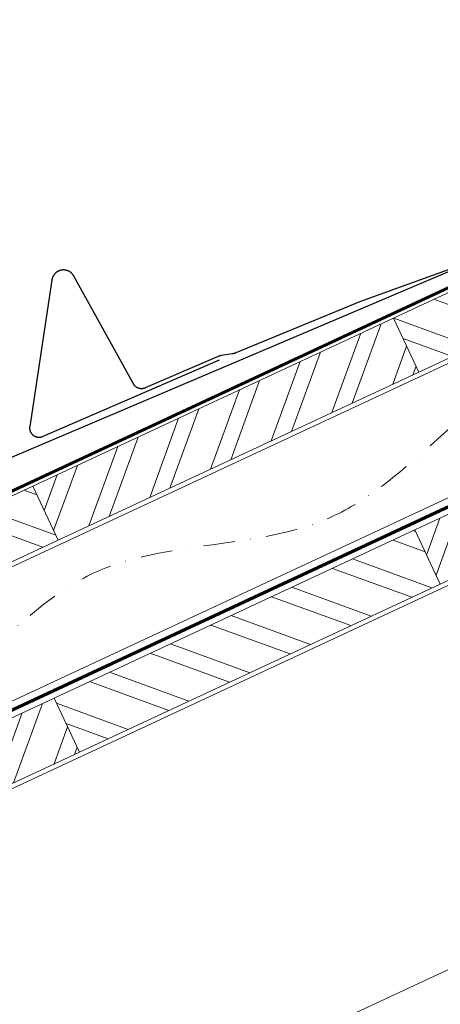
# Model space of a CAD drawing. Units: millimetres. Extents: x -19674 to 49424, y 0 to 4832.
# Drawn here: x 11634 to 11803, y 1315 to 1711 of the extents above; entities that cross this region are included whole.
import ezdxf

# ---------------------------------------------------------------- set-up
doc = ezdxf.new("R2010")
doc.units = ezdxf.units.MM
doc.linetypes.add('STRICHPUNKT', pattern=[25.4, 12.7, -6.35, 0, -6.35])
doc.linetypes.add('Trennlage', pattern=[30, 12, -18])
for name, color, linetype, lineweight, true_color in [('01_PREFA-Dachprodukt', 7, 'Continuous', 25, 0xe1000f), ('02_PREFA-Schneefang', 7, 'Continuous', 25, 0xff7f7f), ('04_Trennlage', 7, 'Continuous', 25, 0x505f69), ('04_Trennlage_Linie', 7, 'Continuous', 0, 0x505f69), ('04_Unterdach', 7, 'Continuous', 25, 0x505f69), ('04_Unterdach_Linie', 7, 'Continuous', 0, 0x505f69), ('06_Holz', 7, 'Continuous', 15, 0x8296a0), ('06_Holzschfraffur', 7, 'Continuous', 13, 0xdce6eb), ('09_Luft', 7, 'Continuous', 5, 0x8296a0)]:
    doc.layers.add(name, color=color, linetype=linetype, lineweight=lineweight, true_color=true_color)

msp = doc.modelspace()

# ---------------------------------------------------------------- hatches: boundary and pattern name
at = {"layer": '06_Holzschfraffur'}
h = msp.add_hatch(dxfattribs=at)
h.set_pattern_fill('ANSI32', color=256, scale=2, angle=294.98888, style=0)
h.set_pattern_definition([(339.98888, (-45.317, -21.128), (6.518957, 17.89988), []), (339.98888, (-41.523, -29.268), (6.518957, 17.89988), [])])
h.paths.add_polyline_path([(11794.571, 1568.945), (11912.395, 1623.878), (11902.253, 1645.63), (11784.43, 1590.697)])
h = msp.add_hatch(dxfattribs=at)
h.set_pattern_fill('ANSI32', color=256, scale=2, angle=24.98888, style=0)
h.set_pattern_definition([(69.98888, (-45.317, -21.128), (-17.89988, 6.518957), []), (69.98888, (-37.177, -17.335), (-17.89988, 6.518957), [])])
h.paths.add_polyline_path([(11649.558, 1501.334), (11794.571, 1568.945), (11784.43, 1590.697), (11639.417, 1523.086)])
h = msp.add_hatch(dxfattribs=at)
h.set_pattern_fill('ANSI32', color=256, scale=2, angle=24.98888, style=0)
h.set_pattern_definition([(69.98888, (4710.22, 739.206), (-17.89988, 6.518957), []), (69.98888, (4718.36, 743), (-17.89988, 6.518957), [])])
h.paths.add_polyline_path([(11803.127, 1483.73), (11948.14, 1551.34), (11937.999, 1573.092), (11792.986, 1505.482)])
h = msp.add_hatch(dxfattribs=at)
h.set_pattern_fill('ANSI32', color=256, scale=2, angle=294.98888, style=0)
h.set_pattern_definition([(339.98888, (4586.392, 770.677), (6.518957, 17.89988), []), (339.98888, (4590.186, 762.537), (6.518957, 17.89988), [])])
h.paths.add_polyline_path([(11534.285, 1447.59), (11649.558, 1501.334), (11639.417, 1523.086), (11524.144, 1469.342)])
h = msp.add_hatch(dxfattribs=at)
h.set_pattern_fill('ANSI32', color=256, scale=2, angle=294.98888, style=0)
h.set_pattern_definition([(339.98888, (4710.22, 739.206), (6.518957, 17.89988), []), (339.98888, (4714.014, 731.067), (6.518957, 17.89988), [])])
h.paths.add_polyline_path([(11658.114, 1416.119), (11803.127, 1483.73), (11792.986, 1505.482), (11647.972, 1437.871)])
h = msp.add_hatch(dxfattribs=at)
h.set_pattern_fill('ANSI32', color=256, scale=2, angle=24.98888, style=0)
h.set_pattern_definition([(69.98888, (4420.194, 603.985), (-17.89988, 6.518957), []), (69.98888, (4428.334, 607.779), (-17.89988, 6.518957), [])])
h.paths.add_polyline_path([(11513.101, 1348.509), (11658.114, 1416.119), (11647.972, 1437.871), (11502.959, 1370.261)])

# ---------------------------------------------------------------- linework, layer by layer
at = {"layer": '01_PREFA-Dachprodukt'}
msp.add_lwpolyline([(11565.155, 1506.823), (11808.8, 1610.29)], dxfattribs=at)
at = {"layer": '02_PREFA-Schneefang', "elevation": 0}
msp.add_lwpolyline([(11819.411, 1614.831), (11771.167, 1597.418), (11720.978, 1576.672), (11720.809, 1576.603), (11720.634, 1576.537), (11720.456, 1576.477), (11720.277, 1576.423), (11720.096, 1576.375), (11719.914, 1576.333), (11719.73, 1576.296), (11719.551, 1576.267), (11715.315, 1575.642), (11715.124, 1575.61), (11714.939, 1575.574), (11714.756, 1575.531), (11714.574, 1575.483), (11714.394, 1575.428), (11714.216, 1575.368), (11714.04, 1575.302), (11713.86, 1575.228), (11684.611, 1562.575), (11684.498, 1562.528), (11684.378, 1562.483), (11684.256, 1562.443), (11684.132, 1562.406), (11684.008, 1562.374), (11683.882, 1562.346), (11683.756, 1562.322), (11683.629, 1562.303), (11683.501, 1562.288), (11683.373, 1562.277), (11683.244, 1562.271), (11683.116, 1562.269), (11682.987, 1562.272), (11682.859, 1562.279), (11682.731, 1562.29), (11682.603, 1562.306), (11682.476, 1562.326), (11682.35, 1562.351), (11682.224, 1562.38), (11682.1, 1562.413), (11681.977, 1562.45), (11681.855, 1562.492), (11681.735, 1562.537), (11681.617, 1562.587), (11681.5, 1562.641), (11681.385, 1562.699), (11681.272, 1562.761), (11681.161, 1562.826), (11681.053, 1562.895), (11680.947, 1562.968), (11680.844, 1563.045), (11680.743, 1563.125), (11680.645, 1563.209), (11680.55, 1563.295), (11680.459, 1563.385), (11680.37, 1563.478), (11680.284, 1563.575), (11680.202, 1563.674), (11680.123, 1563.775), (11680.048, 1563.88), (11679.977, 1563.986), (11679.909, 1564.096), (11679.848, 1564.202), (11655.91, 1607.578), (11655.825, 1607.725), (11655.739, 1607.865), (11655.647, 1608.001), (11655.551, 1608.134), (11655.451, 1608.264), (11655.346, 1608.39), (11655.237, 1608.512), (11655.123, 1608.631), (11655.006, 1608.745), (11654.884, 1608.856), (11654.759, 1608.962), (11654.631, 1609.064), (11654.499, 1609.161), (11654.363, 1609.254), (11654.225, 1609.342), (11654.083, 1609.425), (11653.939, 1609.503), (11653.792, 1609.576), (11653.643, 1609.644), (11653.491, 1609.707), (11653.338, 1609.764), (11653.182, 1609.817), (11653.025, 1609.863), (11652.866, 1609.905), (11652.706, 1609.941), (11652.545, 1609.971), (11652.382, 1609.996), (11652.22, 1610.015), (11652.056, 1610.028), (11651.892, 1610.036), (11651.728, 1610.038), (11651.564, 1610.035), (11651.4, 1610.025), (11651.237, 1610.01), (11651.074, 1609.99), (11650.912, 1609.964), (11650.751, 1609.932), (11650.591, 1609.895), (11650.433, 1609.852), (11650.276, 1609.804), (11650.121, 1609.751), (11649.968, 1609.692), (11649.817, 1609.628), (11649.668, 1609.558), (11649.522, 1609.484), (11649.378, 1609.404), (11649.238, 1609.32), (11649.1, 1609.231), (11648.965, 1609.137), (11648.834, 1609.039), (11648.706, 1608.936), (11648.582, 1608.829), (11648.462, 1608.717), (11648.345, 1608.602), (11648.233, 1608.482), (11648.125, 1608.359), (11648.021, 1608.232), (11647.921, 1608.101), (11647.826, 1607.967), (11647.736, 1607.83), (11647.651, 1607.69), (11647.57, 1607.547), (11647.495, 1607.402), (11647.424, 1607.253), (11647.359, 1607.103), (11647.299, 1606.95), (11647.244, 1606.796), (11647.195, 1606.639), (11647.151, 1606.481), (11647.112, 1606.322), (11647.08, 1606.161), (11647.051, 1605.993), (11638.136, 1547.093), (11638.118, 1546.959), (11638.105, 1546.831), (11638.097, 1546.702), (11638.093, 1546.573), (11638.093, 1546.445), (11638.098, 1546.316), (11638.108, 1546.187), (11638.122, 1546.059), (11638.14, 1545.932), (11638.162, 1545.805), (11638.189, 1545.679), (11638.22, 1545.554), (11638.256, 1545.43), (11638.296, 1545.308), (11638.339, 1545.187), (11638.387, 1545.067), (11638.44, 1544.95), (11638.496, 1544.834), (11638.556, 1544.72), (11638.62, 1544.608), (11638.687, 1544.498), (11638.759, 1544.391), (11638.834, 1544.287), (11638.913, 1544.185), (11638.995, 1544.085), (11639.08, 1543.989), (11639.169, 1543.896), (11639.261, 1543.806), (11639.356, 1543.718), (11639.453, 1543.635), (11639.554, 1543.554), (11639.657, 1543.478), (11639.763, 1543.404), (11639.872, 1543.335), (11639.982, 1543.269), (11640.095, 1543.207), (11640.21, 1543.149), (11640.327, 1543.095), (11640.446, 1543.045), (11640.566, 1542.999), (11640.688, 1542.957), (11640.811, 1542.92), (11640.936, 1542.887), (11641.061, 1542.858), (11641.187, 1542.833), (11641.315, 1542.813), (11641.442, 1542.797), (11641.571, 1542.785), (11641.699, 1542.778), (11641.828, 1542.775), (11641.957, 1542.777), (11642.085, 1542.783), (11642.214, 1542.794), (11642.342, 1542.809), (11642.469, 1542.828), (11642.596, 1542.852), (11642.721, 1542.88), (11642.846, 1542.912), (11642.969, 1542.949), (11643.092, 1542.989), (11643.212, 1543.034), (11643.337, 1543.086), (11714.461, 1573.853)], dxfattribs=at)
at = {"layer": '04_Trennlage', "linetype": 'Trennlage', "ltscale": 0.5, "const_width": 1, "elevation": 0, "flags": 128}
msp.add_lwpolyline([(9992.222, 759.398), (10079.145, 799.461, 0.0065859), (10083.621, 801.128), (10088.518, 802.861, 0.0010752), (10186.044, 847.611), (11974.034, 1680.993)], format="xyb", dxfattribs=at)
at = {"layer": '04_Trennlage_Linie', "ltscale": 5, "elevation": 0, "flags": 128}
for points in [[(9992.012, 759.852), (10078.956, 799.924, 0.0066268), (10083.448, 801.597), (10088.351, 803.332, 0.0010649), (10185.833, 848.064), (11973.823, 1681.446)], [(9992.431, 758.944), (10079.334, 798.997, 0.0065452), (10083.795, 800.66), (10088.684, 802.39, 0.0010855), (10186.255, 847.158), (11974.246, 1680.54)]]:
    msp.add_lwpolyline(points, format="xyb", dxfattribs=at)
at = {"layer": '04_Unterdach', "linetype": 'Trennlage', "ltscale": 0.5, "const_width": 1}
msp.add_lwpolyline([(10046.637, 695.597), (10130.165, 734.524, -0.0240088), (10134.607, 736.34), (10139.504, 738.072, 0.0240251), (10143.949, 739.89), (12025.362, 1616.832, -0.2216087), (12027.052, 1616.832), (12669.179, 1317.531)], format="xyb", dxfattribs=at)
at = {"layer": '04_Unterdach_Linie', "ltscale": 5}
for points in [[(10046.426, 696.05), (10129.954, 734.977, -0.0240088), (10134.441, 736.811), (10139.337, 738.544, 0.0240251), (10143.738, 740.343), (12025.151, 1617.285, -0.2216087), (12027.263, 1617.285), (12669.179, 1318.083)], [(10046.848, 695.144), (10130.377, 734.07, -0.0240088), (10134.774, 735.868), (10139.671, 737.601, 0.0240251), (10144.16, 739.436), (12025.573, 1616.378, -0.2216087), (12026.84, 1616.378), (12669.179, 1316.979)]]:
    msp.add_lwpolyline(points, format="xyb", dxfattribs=at)
at = {"layer": '06_Holz'}
for p, q in [((10059.26, 668.506), (12026.207, 1585.709)), ((12026.207, 1431.236), (10743.54, 833.118))]:
    msp.add_line(p, q, dxfattribs=at)
msp.add_lwpolyline([(10029.207, 689.676), (10008.505, 734.074), (12026.207, 1674.944), (12026.207, 1620.892), (10029.207, 689.676)], dxfattribs=at)
for points in [[(11794.571, 1568.945), (11912.395, 1623.878), (11902.253, 1645.63), (11784.43, 1590.697)], [(11649.558, 1501.334), (11794.571, 1568.945), (11784.43, 1590.697), (11639.417, 1523.086)], [(11803.127, 1483.73), (11948.14, 1551.34), (11937.999, 1573.092), (11792.986, 1505.482)], [(11534.285, 1447.59), (11649.558, 1501.334), (11639.417, 1523.086), (11524.144, 1469.342)], [(11658.114, 1416.119), (11803.127, 1483.73), (11792.986, 1505.482), (11647.972, 1437.871)], [(11513.101, 1348.509), (11658.114, 1416.119), (11647.972, 1437.871), (11502.959, 1370.261)]]:
    msp.add_lwpolyline(points, close=True, dxfattribs=at)
at = {"layer": '09_Luft', "linetype": 'STRICHPUNKT'}
msp.add_spline([(10031.386, 467.974), (10023.354, 633.282), (10042.464, 723.284), (10093.293, 755.969), (10188.782, 778.529), (10267.459, 837.098), (10363.33, 859.842), (10441.95, 918.655), (10538.346, 941.229), (10615.801, 999.516), (10712.343, 1023.091), (10790.864, 1080.915), (10887.087, 1103.645), (10964.508, 1162.497), (11059.997, 1185.057), (11139.551, 1243.629), (11235.36, 1267.035), (11313.954, 1325.398), (11409.631, 1348.259), (11489.321, 1406.351), (11584.453, 1429.343), (11663.974, 1488.169), (11759.463, 1510.729), (11837.416, 1568.685), (11934.805, 1591.941), (11997.751, 1633.286), (12013.457, 1666.766), (12005.488, 1727.435), (11987.529, 1741.638), (11974.273, 1741.126), (11964.979, 1722.702), (11963.059, 1709.374), (11955.761, 1697.703), (11937.362, 1689.428), (11914.09, 1691.787), (11892.632, 1699.557)], degree=3, dxfattribs=at)

doc.saveas('drawing.dxf')
